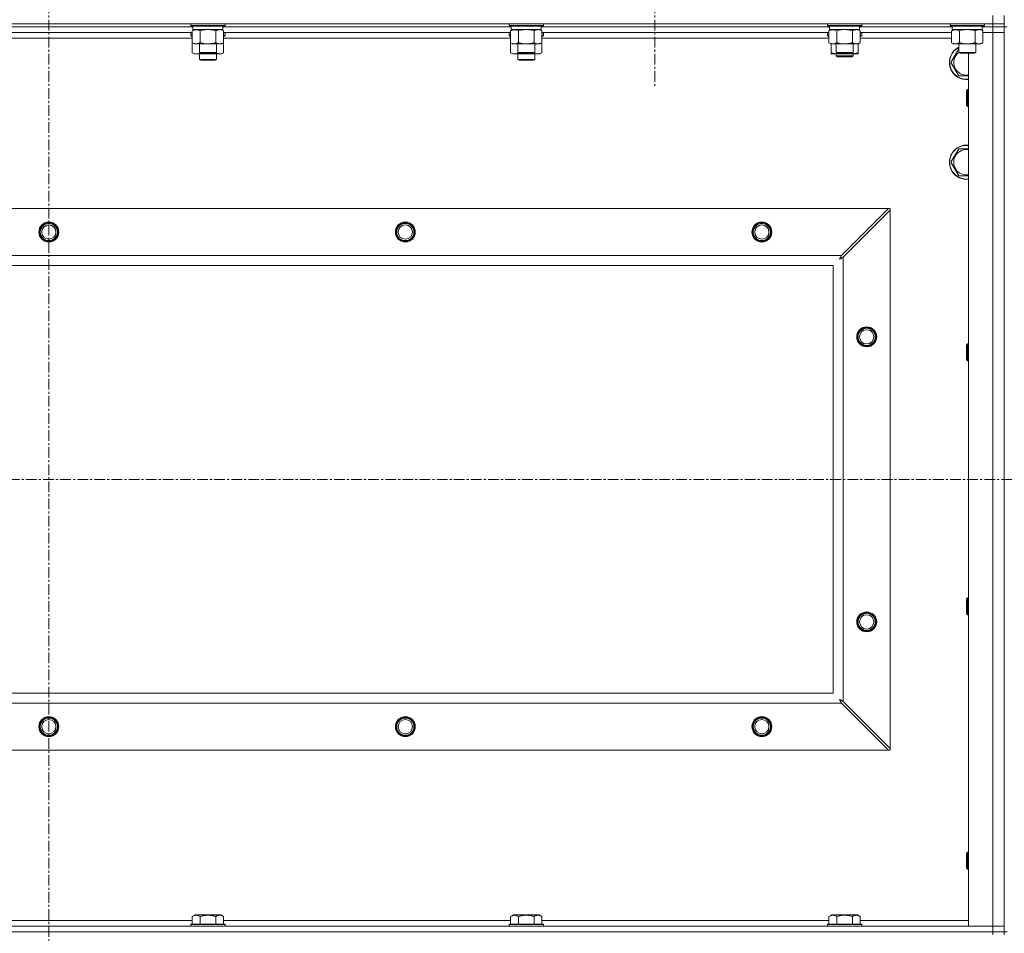
# Model space of a CAD drawing. Units: millimetres. Extents: x 0 to 21881, y -7 to 14850.
# Drawn here: x 17107 to 17798, y 10971 to 11612 of the extents above; entities that cross this region are included whole.
import ezdxf

# ---------------------------------------------------------------- set-up
doc = ezdxf.new("R2010")
doc.units = ezdxf.units.MM
doc.linetypes.add('K5LT_AXLED', pattern=[12, 7.5, -1.5, 1.5, -1.5])
doc.linetypes.add('K5LT_THIN', pattern=[0])
for name, color, linetype, true_color in [('OSI', 2, 'Continuous', 0xffff00), ('R', 1, 'Continuous', 0xff0000), ('WELDING', 7, 'Continuous', 0xffffff)]:
    doc.layers.add(name, color=color, linetype=linetype, true_color=true_color)

msp = doc.modelspace()

# ---------------------------------------------------------------- linework, layer by layer
at = {"layer": 'OSI', "color": 30, "linetype": 'K5LT_AXLED', "lineweight": 18, "true_color": 0xff8000}
for p, q in [((17127.63, 12224.29), (17127.63, 9241.29)), ((17552.63, 11672.29), (17552.63, 11564.44)), ((15095.63, 11289.79), (19159.63, 11289.79))]:
    msp.add_line(p, q, dxfattribs=at)
at = {"layer": 'R', "color": 7, "linetype": 'K5LT_THIN', "lineweight": 18}
for p, q in [((17789.63, 11609.29), (17789.63, 11615.29)), ((17797.63, 11609.29), (17797.63, 11615.29)), ((16465.63, 11609.29), (17789.63, 11609.29)), ((17228.73, 11607.29), (17026.53, 11607.29)), ((17228.73, 11607.29), (17026.53, 11607.29)), ((17227.23, 11609.29), (17227.23, 11608.09)), ((17227.23, 11608.09), (17227.4, 11607.79)), ((17228.84, 11608.09), (17227.23, 11608.09)), ((17228.99, 11607.79), (17227.4, 11607.79)), ((17228.73, 11607.79), (17228.73, 11605.29)), ((17251.23, 11608.09), (17228.84, 11608.09)), ((17251.06, 11607.79), (17228.99, 11607.79)), ((17249.73, 11607.79), (17249.73, 11605.29)), ((17451.93, 11607.29), (17249.73, 11607.29)), ((17451.93, 11607.29), (17249.73, 11607.29)), ((17251.23, 11608.09), (17251.06, 11607.79)), ((17251.23, 11609.29), (17251.23, 11608.09)), ((17450.43, 11609.29), (17450.43, 11608.09)), ((17450.43, 11608.09), (17450.6, 11607.79)), ((17452.04, 11608.09), (17450.43, 11608.09)), ((17452.19, 11607.79), (17450.6, 11607.79)), ((17451.93, 11607.79), (17451.93, 11605.29)), ((17474.43, 11608.09), (17452.04, 11608.09)), ((17474.26, 11607.79), (17452.19, 11607.79)), ((17472.93, 11607.79), (17472.93, 11605.29)), ((17675.13, 11607.29), (17472.93, 11607.29)), ((17675.13, 11607.29), (17472.93, 11607.29)), ((17474.43, 11608.09), (17474.26, 11607.79)), ((17474.43, 11609.29), (17474.43, 11608.09)), ((17673.63, 11609.29), (17673.63, 11608.09)), ((17673.63, 11608.09), (17673.8, 11607.79)), ((17675.24, 11608.09), (17673.63, 11608.09)), ((17675.39, 11607.79), (17673.8, 11607.79)), ((17675.13, 11607.79), (17675.13, 11605.29)), ((17697.63, 11608.09), (17675.24, 11608.09)), ((17697.46, 11607.79), (17675.39, 11607.79)), ((17696.13, 11607.79), (17696.13, 11605.29)), ((17761.13, 11607.29), (17696.13, 11607.29)), ((17761.13, 11607.29), (17696.13, 11607.29)), ((17697.63, 11608.09), (17697.46, 11607.79)), ((17697.63, 11609.29), (17697.63, 11608.09)), ((17759.63, 11609.29), (17759.63, 11608.09)), ((17759.63, 11608.09), (17759.8, 11607.79)), ((17761.24, 11608.09), (17759.63, 11608.09)), ((17761.39, 11607.79), (17759.8, 11607.79)), ((17761.13, 11607.79), (17761.13, 11605.29)), ((17783.63, 11608.09), (17761.24, 11608.09)), ((17783.46, 11607.79), (17761.39, 11607.79)), ((17782.13, 11607.79), (17782.13, 11605.29)), ((17789.63, 11607.29), (17782.13, 11607.29)), ((17789.63, 11607.29), (17782.13, 11607.29)), ((17783.63, 11608.09), (17783.46, 11607.79)), ((17783.63, 11609.29), (17783.63, 11608.09)), ((17789.63, 11609.29), (17789.63, 11607.29)), ((17797.63, 11609.29), (17789.63, 11609.29)), ((17797.63, 11607.29), (17789.63, 11607.29)), ((17789.63, 11607.29), (17797.63, 11607.29)), ((17789.63, 11607.29), (17789.63, 11603.29)), ((17797.63, 11609.29), (17797.63, 11607.29)), ((17799.63, 11607.29), (17797.63, 11607.29)), ((17797.63, 10972.29), (17797.63, 11607.29)), ((17797.63, 11607.29), (17797.63, 11603.29)), ((17228.26, 11603.29), (17027, 11603.29)), ((17228.26, 11599.29), (17027, 11599.29)), ((17227.23, 11602.99), (17227.4, 11603.29)), ((17227.23, 11602.99), (17227.23, 11601.09)), ((17228.26, 11602.99), (17227.23, 11602.99)), ((17227.23, 11601.09), (17227.4, 11600.79)), ((17228.26, 11601.09), (17227.23, 11601.09)), ((17228.26, 11600.79), (17227.4, 11600.79)), ((17228.26, 11604.44), (17229.73, 11605.29)), ((17228.26, 11604.44), (17228.26, 11596.14)), ((17249.73, 11605.29), (17228.73, 11605.29)), ((17233.75, 11604.44), (17233.75, 11596.14)), ((17244.72, 11604.44), (17244.72, 11596.14)), ((17250.2, 11604.44), (17248.73, 11605.29)), ((17250.2, 11604.44), (17250.2, 11596.14)), ((17451.46, 11603.29), (17250.2, 11603.29)), ((17251.23, 11602.99), (17250.2, 11602.99)), ((17251.23, 11601.09), (17250.2, 11601.09)), ((17251.06, 11600.79), (17250.2, 11600.79)), ((17451.46, 11599.29), (17250.2, 11599.29)), ((17251.23, 11602.99), (17251.06, 11603.29)), ((17251.23, 11601.09), (17251.06, 11600.79)), ((17251.23, 11602.99), (17251.23, 11601.09)), ((17450.43, 11602.99), (17450.6, 11603.29)), ((17450.43, 11602.99), (17450.43, 11601.09)), ((17451.46, 11602.99), (17450.43, 11602.99)), ((17450.43, 11601.09), (17450.6, 11600.79)), ((17451.46, 11601.09), (17450.43, 11601.09)), ((17451.46, 11600.79), (17450.6, 11600.79)), ((17451.46, 11604.44), (17452.93, 11605.29)), ((17451.46, 11604.44), (17451.46, 11596.14)), ((17472.93, 11605.29), (17451.93, 11605.29)), ((17456.95, 11604.44), (17456.95, 11596.14)), ((17467.92, 11604.44), (17467.92, 11596.14)), ((17473.4, 11604.44), (17471.93, 11605.29)), ((17473.4, 11604.44), (17473.4, 11596.14)), ((17674.66, 11603.29), (17473.4, 11603.29)), ((17474.43, 11602.99), (17473.4, 11602.99)), ((17474.43, 11601.09), (17473.4, 11601.09)), ((17474.26, 11600.79), (17473.4, 11600.79)), ((17674.66, 11599.29), (17473.4, 11599.29)), ((17474.43, 11602.99), (17474.26, 11603.29)), ((17474.43, 11601.09), (17474.26, 11600.79)), ((17474.43, 11602.99), (17474.43, 11601.09)), ((17673.63, 11602.99), (17673.8, 11603.29)), ((17673.63, 11601.09), (17673.63, 11602.99)), ((17673.63, 11602.99), (17674.66, 11602.99)), ((17673.63, 11601.09), (17673.8, 11600.79)), ((17673.63, 11601.09), (17674.66, 11601.09)), ((17673.8, 11600.79), (17674.66, 11600.79)), ((17674.66, 11604.44), (17676.13, 11605.29)), ((17674.66, 11604.44), (17674.66, 11596.14)), ((17696.13, 11605.29), (17675.13, 11605.29)), ((17680.15, 11604.44), (17680.15, 11596.14)), ((17691.12, 11604.44), (17691.12, 11596.14)), ((17696.6, 11604.44), (17695.13, 11605.29)), ((17696.6, 11604.44), (17696.6, 11596.14)), ((17760.66, 11603.29), (17696.6, 11603.29)), ((17696.6, 11602.99), (17697.63, 11602.99)), ((17696.6, 11601.09), (17697.63, 11601.09)), ((17696.6, 11600.79), (17697.46, 11600.79)), ((17760.66, 11599.29), (17696.6, 11599.29)), ((17697.63, 11602.99), (17697.46, 11603.29)), ((17697.63, 11601.09), (17697.46, 11600.79)), ((17697.63, 11601.09), (17697.63, 11602.99)), ((17760.66, 11604.44), (17762.13, 11605.29)), ((17760.66, 11604.44), (17760.66, 11596.14)), ((17782.13, 11605.29), (17761.13, 11605.29)), ((17766.15, 11604.44), (17766.15, 11596.14)), ((17777.12, 11604.44), (17777.12, 11596.14)), ((17782.6, 11604.44), (17781.13, 11605.29)), ((17782.6, 11604.44), (17782.6, 11596.14)), ((17782.6, 11603.29), (17789.63, 11603.29)), ((17789.63, 11603.29), (17782.6, 11603.29)), ((17789.63, 10976.29), (17789.63, 11603.29)), ((17789.63, 11603.29), (17797.63, 11603.29)), ((17797.63, 11603.29), (17789.63, 11603.29)), ((17797.63, 11603.29), (17797.63, 10976.29)), ((17228.26, 11596.14), (17228.26, 11589.14)), ((17228.26, 11596.14), (17229.73, 11595.29)), ((17247.46, 11595.29), (17229.73, 11595.29)), ((17233.23, 11595.29), (17233.23, 11589.36)), ((17245.23, 11595.29), (17245.23, 11589.36)), ((17248.73, 11595.29), (17247.46, 11595.29)), ((17250.2, 11596.14), (17248.73, 11595.29)), ((17250.2, 11596.14), (17250.2, 11589.14)), ((17451.46, 11596.14), (17452.93, 11595.29)), ((17451.46, 11596.14), (17451.46, 11589.14)), ((17470.66, 11595.29), (17452.93, 11595.29)), ((17456.43, 11595.29), (17456.43, 11589.36)), ((17468.43, 11595.29), (17468.43, 11589.36)), ((17471.93, 11595.29), (17470.66, 11595.29)), ((17473.4, 11596.14), (17471.93, 11595.29)), ((17473.4, 11596.14), (17473.4, 11589.14)), ((17674.66, 11596.14), (17676.13, 11595.29)), ((17676.13, 11589.14), (17676.13, 11595.29)), ((17693.86, 11595.29), (17676.13, 11595.29)), ((17679.63, 11595.29), (17679.63, 11589.36)), ((17691.63, 11595.29), (17691.63, 11589.36)), ((17695.13, 11595.29), (17693.86, 11595.29)), ((17696.6, 11596.14), (17695.13, 11595.29)), ((17695.13, 11589.14), (17695.13, 11595.29)), ((17760.66, 11596.14), (17762.13, 11595.29)), ((17779.86, 11595.29), (17762.13, 11595.29)), ((17765.63, 11595.29), (17765.63, 11589.36)), ((17777.63, 11595.29), (17777.63, 11589.36)), ((17781.13, 11595.29), (17779.86, 11595.29)), ((17782.6, 11596.14), (17781.13, 11595.29)), ((17228.26, 11589.14), (17229.73, 11588.29)), ((17239.23, 11588.29), (17229.73, 11588.29)), ((17233.23, 11589.36), (17234.23, 11588.79)), ((17234.04, 11589.36), (17233.23, 11589.36)), ((17233.23, 11588.29), (17233.23, 11584.36)), ((17245.23, 11589.36), (17234.04, 11589.36)), ((17234.9, 11588.79), (17234.23, 11588.79)), ((17244.23, 11588.79), (17234.9, 11588.79)), ((17248.73, 11588.29), (17239.23, 11588.29)), ((17245.23, 11589.36), (17244.23, 11588.79)), ((17245.23, 11588.29), (17245.23, 11584.36)), ((17250.2, 11589.14), (17248.73, 11588.29)), ((17451.46, 11589.14), (17452.93, 11588.29)), ((17462.43, 11588.29), (17452.93, 11588.29)), ((17456.43, 11589.36), (17457.43, 11588.79)), ((17457.24, 11589.36), (17456.43, 11589.36)), ((17456.43, 11588.29), (17456.43, 11584.36)), ((17468.43, 11589.36), (17457.24, 11589.36)), ((17458.1, 11588.79), (17457.43, 11588.79)), ((17467.43, 11588.79), (17458.1, 11588.79)), ((17471.93, 11588.29), (17462.43, 11588.29)), ((17468.43, 11589.36), (17467.43, 11588.79)), ((17468.43, 11588.29), (17468.43, 11584.36)), ((17473.4, 11589.14), (17471.93, 11588.29)), ((17676.13, 11588.29), (17676.13, 11589.14)), ((17680.88, 11588.29), (17676.13, 11588.29)), ((17679.63, 11589.36), (17680.63, 11588.79)), ((17680.44, 11589.36), (17679.63, 11589.36)), ((17679.63, 11588.29), (17679.63, 11586.86)), ((17679.63, 11586.86), (17680.63, 11586.29)), ((17685.63, 11586.86), (17679.63, 11586.86)), ((17691.63, 11589.36), (17680.44, 11589.36)), ((17681.3, 11588.79), (17680.63, 11588.79)), ((17685.63, 11586.29), (17680.63, 11586.29)), ((17690.38, 11588.29), (17680.88, 11588.29)), ((17690.63, 11588.79), (17681.3, 11588.79)), ((17691.63, 11586.86), (17685.63, 11586.86)), ((17690.63, 11586.29), (17685.63, 11586.29)), ((17695.13, 11588.29), (17690.38, 11588.29)), ((17691.63, 11589.36), (17690.63, 11588.79)), ((17691.63, 11586.86), (17690.63, 11586.29)), ((17691.63, 11588.29), (17691.63, 11586.86)), ((17695.13, 11589.14), (17695.13, 11588.29)), ((17765.63, 11589.36), (17766.63, 11588.79)), ((17766.44, 11589.36), (17765.63, 11589.36)), ((17777.63, 11589.36), (17766.44, 11589.36)), ((17767.3, 11588.79), (17766.63, 11588.79)), ((17776.63, 11588.79), (17767.3, 11588.79)), ((17772.63, 10976.29), (17772.63, 11588.79)), ((17777.63, 11589.36), (17776.63, 11588.79)), ((17245.23, 11584.36), (17233.23, 11584.36)), ((17233.23, 11584.36), (17234.23, 11583.79)), ((17244.23, 11583.79), (17234.23, 11583.79)), ((17245.23, 11584.36), (17244.23, 11583.79)), ((17468.43, 11584.36), (17456.43, 11584.36)), ((17456.43, 11584.36), (17457.43, 11583.79)), ((17467.43, 11583.79), (17457.43, 11583.79)), ((17468.43, 11584.36), (17467.43, 11583.79)), ((17765.65, 11572.79), (17760.16, 11582.29)), ((17772.63, 11572.79), (17765.65, 11572.79)), ((17771.71, 11563.29), (17771.13, 11562.29)), ((17771.13, 11554.79), (17771.13, 11562.29)), ((17772.63, 11563.29), (17771.71, 11563.29)), ((17771.71, 11554.29), (17771.71, 11563.29)), ((17771.13, 11552.29), (17771.13, 11554.79)), ((17771.71, 11551.29), (17771.13, 11552.29)), ((17771.71, 11551.29), (17771.71, 11554.29)), ((17772.63, 11551.29), (17771.71, 11551.29)), ((17760.16, 11512.29), (17765.65, 11521.79)), ((17765.65, 11521.79), (17772.63, 11521.79)), ((17765.65, 11502.79), (17760.16, 11512.29)), ((16538.85, 11479.79), (17716.42, 11479.79)), ((17716.42, 11479.79), (17683.42, 11446.79)), ((17684.63, 11445.57), (17717.63, 11478.57)), ((17716.42, 11479.79), (17717.63, 11479.79)), ((17717.63, 11479.79), (17717.63, 11478.57)), ((17717.63, 11478.57), (17717.63, 11101)), ((16571.85, 11446.79), (17683.42, 11446.79)), ((17684.63, 11445.57), (17684.63, 11134)), ((17677.63, 11439.79), (16577.63, 11439.79)), ((17677.63, 11139.79), (17677.63, 11439.79)), ((17771.71, 11384.95), (17771.13, 11383.95)), ((17771.13, 11376.45), (17771.13, 11383.95)), ((17772.63, 11384.95), (17771.71, 11384.95)), ((17771.71, 11375.95), (17771.71, 11384.95)), ((17771.13, 11373.95), (17771.13, 11376.45)), ((17771.71, 11372.95), (17771.13, 11373.95)), ((17771.71, 11372.95), (17771.71, 11375.95)), ((17772.63, 11372.95), (17771.71, 11372.95)), ((17771.71, 11206.62), (17771.13, 11205.62)), ((17771.13, 11198.12), (17771.13, 11205.62)), ((17772.63, 11206.62), (17771.71, 11206.62)), ((17771.71, 11197.62), (17771.71, 11206.62)), ((17771.13, 11195.62), (17771.13, 11198.12)), ((17771.71, 11194.62), (17771.13, 11195.62)), ((17771.71, 11194.62), (17771.71, 11197.62)), ((17772.63, 11194.62), (17771.71, 11194.62)), ((16577.63, 11139.79), (17677.63, 11139.79)), ((17683.42, 11132.79), (16571.85, 11132.79)), ((17683.42, 11132.79), (17716.42, 11099.79)), ((17717.63, 11101), (17684.63, 11134)), ((17716.42, 11099.79), (16538.85, 11099.79)), ((17717.63, 11099.79), (17716.42, 11099.79)), ((17717.63, 11101), (17717.63, 11099.79)), ((17771.71, 11028.29), (17771.13, 11027.29)), ((17771.13, 11019.79), (17771.13, 11027.29)), ((17772.63, 11028.29), (17771.71, 11028.29)), ((17771.71, 11019.29), (17771.71, 11028.29)), ((17771.13, 11017.29), (17771.13, 11019.79)), ((17771.71, 11016.29), (17771.71, 11019.29)), ((17771.71, 11016.29), (17771.13, 11017.29)), ((17772.63, 11016.29), (17771.71, 11016.29)), ((17027, 10980.29), (17228.26, 10980.29)), ((17227.23, 10977.49), (17227.4, 10977.79)), ((17239.23, 10977.79), (17227.4, 10977.79)), ((17228.26, 10983.13), (17230.26, 10984.29)), ((17228.26, 10983.13), (17228.26, 10977.79)), ((17239.23, 10984.29), (17230.26, 10984.29)), ((17233.75, 10983.13), (17233.75, 10977.79)), ((17248.2, 10984.29), (17239.23, 10984.29)), ((17251.06, 10977.79), (17239.23, 10977.79)), ((17244.72, 10983.13), (17244.72, 10977.79)), ((17250.2, 10983.13), (17248.2, 10984.29)), ((17250.2, 10983.13), (17250.2, 10977.79)), ((17250.2, 10980.29), (17451.46, 10980.29)), ((17251.23, 10977.49), (17251.06, 10977.79)), ((17450.43, 10977.49), (17450.6, 10977.79)), ((17462.43, 10977.79), (17450.6, 10977.79)), ((17451.46, 10983.13), (17453.46, 10984.29)), ((17451.46, 10983.13), (17451.46, 10977.79)), ((17462.43, 10984.29), (17453.46, 10984.29)), ((17456.95, 10983.13), (17456.95, 10977.79)), ((17471.4, 10984.29), (17462.43, 10984.29)), ((17474.26, 10977.79), (17462.43, 10977.79)), ((17467.92, 10983.13), (17467.92, 10977.79)), ((17473.4, 10983.13), (17471.4, 10984.29)), ((17473.4, 10983.13), (17473.4, 10977.79)), ((17473.4, 10980.29), (17674.66, 10980.29)), ((17474.43, 10977.49), (17474.26, 10977.79)), ((17673.63, 10977.49), (17673.8, 10977.79)), ((17685.63, 10977.79), (17673.8, 10977.79)), ((17674.66, 10983.13), (17676.66, 10984.29)), ((17674.66, 10983.13), (17674.66, 10977.79)), ((17685.63, 10984.29), (17676.66, 10984.29)), ((17680.15, 10983.13), (17680.15, 10977.79)), ((17694.6, 10984.29), (17685.63, 10984.29)), ((17697.46, 10977.79), (17685.63, 10977.79)), ((17691.12, 10983.13), (17691.12, 10977.79)), ((17696.6, 10983.13), (17694.6, 10984.29)), ((17696.6, 10983.13), (17696.6, 10977.79)), ((17696.6, 10980.29), (17772.63, 10980.29)), ((17697.63, 10977.49), (17697.46, 10977.79)), ((16465.63, 10976.29), (17789.63, 10976.29)), ((17789.63, 10972.29), (16465.63, 10972.29)), ((16465.63, 10972.29), (17789.63, 10972.29)), ((17227.23, 10977.49), (17227.23, 10976.29)), ((17239.23, 10977.49), (17227.23, 10977.49)), ((17251.23, 10977.49), (17239.23, 10977.49)), ((17251.23, 10977.49), (17251.23, 10976.29)), ((17450.43, 10977.49), (17450.43, 10976.29)), ((17462.43, 10977.49), (17450.43, 10977.49)), ((17474.43, 10977.49), (17462.43, 10977.49)), ((17474.43, 10977.49), (17474.43, 10976.29)), ((17673.63, 10977.49), (17673.63, 10976.29)), ((17685.63, 10977.49), (17673.63, 10977.49)), ((17697.63, 10977.49), (17685.63, 10977.49)), ((17697.63, 10977.49), (17697.63, 10976.29)), ((17789.63, 10976.29), (17772.63, 10976.29)), ((17797.63, 10976.29), (17789.63, 10976.29)), ((17789.63, 10976.29), (17797.63, 10976.29)), ((17789.63, 10972.29), (17789.63, 10976.29)), ((17789.63, 10972.29), (17797.63, 10972.29)), ((17789.63, 10972.29), (17789.63, 10970.29)), ((17797.63, 10972.29), (17789.63, 10972.29)), ((17797.63, 10972.29), (17797.63, 10976.29)), ((17797.63, 10972.29), (17797.63, 10970.29)), ((17799.63, 10972.29), (17797.63, 10972.29))]:
    msp.add_line(p, q, dxfattribs=at)
for centre, radius in [((17127.63, 11463.29), 7), ((17127.63, 11463.29), 6.5), ((17127.63, 11463.29), 6), ((17127.63, 11463.29), 5), ((17377.63, 11463.29), 7), ((17377.63, 11463.29), 6.5), ((17377.63, 11463.29), 6), ((17377.63, 11463.29), 5), ((17627.63, 11463.29), 7), ((17627.63, 11463.29), 6.5), ((17627.63, 11463.29), 6), ((17627.63, 11463.29), 5), ((17701.13, 11389.79), 7), ((17701.13, 11389.79), 6.5), ((17701.13, 11389.79), 6), ((17701.13, 11389.79), 5), ((17701.13, 11189.79), 7), ((17701.13, 11189.79), 6.5), ((17701.13, 11189.79), 6), ((17701.13, 11189.79), 5), ((17127.63, 11116.29), 7), ((17127.63, 11116.29), 6.5), ((17377.63, 11116.29), 7), ((17377.63, 11116.29), 6.5), ((17627.63, 11116.29), 7), ((17627.63, 11116.29), 6.5), ((17127.63, 11116.29), 6), ((17127.63, 11116.29), 5), ((17377.63, 11116.29), 6), ((17377.63, 11116.29), 5), ((17627.63, 11116.29), 6), ((17627.63, 11116.29), 5)]:
    msp.add_circle(centre, radius, dxfattribs=at)
for centre, radius, start, end in [((17771.13, 11582.29), 12, 117.27961, 277.18076), ((17771.13, 11582.29), 11.83, 117.71318, 277.28649), ((17771.13, 11582.29), 8.97, 127.80559, 279.62375), ((17771.13, 11512.29), 12, 82.81924, 277.18076), ((17771.13, 11512.29), 11.83, 82.71351, 277.28649), ((17771.13, 11512.29), 8.97, 80.37625, 279.62375), ((17127.63, 11463.29), 6, 0, 180), ((17377.63, 11463.29), 6, 0, 180), ((17627.63, 11463.29), 6, 0, 180), ((17127.63, 11116.29), 6, 0, 180), ((17377.63, 11116.29), 6, 0, 180), ((17627.63, 11116.29), 6, 0, 180)]:
    msp.add_arc(centre, radius, start, end, dxfattribs=at)
at = {"layer": 'WELDING', "color": 7, "linetype": 'K5LT_THIN', "lineweight": 18}
for p, q in [((17235.55, 11604.89), (17233.75, 11604.44)), ((17237.38, 11605.18), (17235.55, 11604.89)), ((17239.23, 11605.29), (17237.38, 11605.18)), ((17241.08, 11605.18), (17239.23, 11605.29)), ((17242.92, 11604.89), (17241.08, 11605.18)), ((17244.72, 11604.44), (17242.92, 11604.89)), ((17248.38, 11605.18), (17247.46, 11605.29)), ((17249.3, 11604.89), (17248.38, 11605.18)), ((17250.2, 11604.44), (17249.3, 11604.89)), ((17458.75, 11604.89), (17456.95, 11604.44)), ((17460.58, 11605.18), (17458.75, 11604.89)), ((17462.43, 11605.29), (17460.58, 11605.18)), ((17464.28, 11605.18), (17462.43, 11605.29)), ((17466.12, 11604.89), (17464.28, 11605.18)), ((17467.92, 11604.44), (17466.12, 11604.89)), ((17471.58, 11605.18), (17470.66, 11605.29)), ((17472.5, 11604.89), (17471.58, 11605.18)), ((17473.4, 11604.44), (17472.5, 11604.89)), ((17681.95, 11604.89), (17680.15, 11604.44)), ((17683.78, 11605.18), (17681.95, 11604.89)), ((17685.63, 11605.29), (17683.78, 11605.18)), ((17687.48, 11605.18), (17685.63, 11605.29)), ((17689.32, 11604.89), (17687.48, 11605.18)), ((17691.12, 11604.44), (17689.32, 11604.89)), ((17694.78, 11605.18), (17693.86, 11605.29)), ((17695.7, 11604.89), (17694.78, 11605.18)), ((17696.6, 11604.44), (17695.7, 11604.89)), ((17767.95, 11604.89), (17766.15, 11604.44)), ((17769.78, 11605.18), (17767.95, 11604.89)), ((17771.63, 11605.29), (17769.78, 11605.18)), ((17773.48, 11605.18), (17771.63, 11605.29)), ((17775.32, 11604.89), (17773.48, 11605.18)), ((17777.12, 11604.44), (17775.32, 11604.89)), ((17780.78, 11605.18), (17779.86, 11605.29)), ((17781.7, 11604.89), (17780.78, 11605.18)), ((17782.6, 11604.44), (17781.7, 11604.89)), ((17228.26, 11589.14), (17230.06, 11588.4)), ((17230.06, 11588.4), (17231.89, 11588.38)), ((17231.89, 11588.38), (17233.69, 11589.1)), ((17235.08, 11588.79), (17236.45, 11588.52)), ((17236.45, 11588.52), (17237.84, 11588.35)), ((17237.84, 11588.35), (17239.23, 11588.29)), ((17239.23, 11588.29), (17240.62, 11588.35)), ((17240.62, 11588.35), (17242.01, 11588.52)), ((17242.01, 11588.52), (17243.38, 11588.79)), ((17244.78, 11589.1), (17246.57, 11588.38)), ((17246.57, 11588.38), (17248.41, 11588.4)), ((17248.41, 11588.4), (17250.2, 11589.14)), ((17451.46, 11589.14), (17453.26, 11588.4)), ((17453.26, 11588.4), (17455.09, 11588.38)), ((17455.09, 11588.38), (17456.89, 11589.1)), ((17458.28, 11588.79), (17459.65, 11588.52)), ((17459.65, 11588.52), (17461.04, 11588.35)), ((17461.04, 11588.35), (17462.43, 11588.29)), ((17462.43, 11588.29), (17463.82, 11588.35)), ((17463.82, 11588.35), (17465.21, 11588.52)), ((17465.21, 11588.52), (17466.58, 11588.79)), ((17467.98, 11589.1), (17469.77, 11588.38)), ((17469.77, 11588.38), (17471.61, 11588.4)), ((17471.61, 11588.4), (17473.4, 11589.14)), ((17680.88, 11588.29), (17682.09, 11588.35)), ((17682.09, 11588.35), (17683.29, 11588.52)), ((17683.29, 11588.52), (17684.47, 11588.79)), ((17686.79, 11588.79), (17687.98, 11588.52)), ((17687.98, 11588.52), (17689.17, 11588.35)), ((17689.17, 11588.35), (17690.38, 11588.29)), ((17760.16, 11582.29), (17765.63, 11591.76)), ((17772.63, 11502.79), (17765.65, 11502.79)), ((17681.99, 11444.15), (17682.51, 11444.44)), ((17682.08, 11444.31), (17681.99, 11444.15)), ((17682.18, 11444.48), (17682.08, 11444.31)), ((17682.23, 11444.57), (17682.18, 11444.48)), ((17682.25, 11444.62), (17682.23, 11444.57)), ((17682.27, 11444.64), (17682.25, 11444.62)), ((17682.36, 11444.81), (17682.27, 11444.65)), ((17682.27, 11444.65), (17682.27, 11444.64)), ((17682.46, 11445), (17682.36, 11444.81)), ((17682.51, 11445.09), (17682.46, 11445)), ((17682.54, 11445.14), (17682.51, 11445.09)), ((17682.51, 11444.44), (17682.52, 11444.44)), ((17682.52, 11444.44), (17682.54, 11444.45)), ((17682.55, 11445.16), (17682.54, 11445.14)), ((17682.54, 11444.45), (17682.58, 11444.48)), ((17682.56, 11445.17), (17682.55, 11445.16)), ((17682.64, 11445.33), (17682.56, 11445.17)), ((17682.58, 11444.48), (17682.68, 11444.53)), ((17682.75, 11445.52), (17682.64, 11445.33)), ((17682.68, 11444.53), (17682.86, 11444.63)), ((17682.8, 11445.62), (17682.75, 11445.52)), ((17682.82, 11445.67), (17682.8, 11445.62)), ((17682.84, 11445.69), (17682.82, 11445.67)), ((17682.92, 11445.85), (17682.84, 11445.7)), ((17682.84, 11445.7), (17682.84, 11445.69)), ((17682.86, 11444.63), (17683.03, 11444.72)), ((17683.03, 11446.05), (17682.92, 11445.85)), ((17683.08, 11446.15), (17683.03, 11446.05)), ((17683.03, 11444.72), (17683.04, 11444.73)), ((17683.04, 11444.73), (17683.06, 11444.74)), ((17683.06, 11444.74), (17683.11, 11444.76)), ((17683.11, 11446.2), (17683.08, 11446.15)), ((17683.12, 11446.23), (17683.11, 11446.2)), ((17683.11, 11444.76), (17683.2, 11444.81)), ((17683.13, 11446.24), (17683.12, 11446.23)), ((17683.2, 11446.38), (17683.13, 11446.24)), ((17683.42, 11446.79), (17683.2, 11446.38)), ((17683.2, 11444.81), (17683.39, 11444.91)), ((17683.39, 11444.91), (17683.56, 11445.01)), ((17683.56, 11445.01), (17683.57, 11445.01)), ((17683.57, 11445.01), (17683.6, 11445.02)), ((17683.6, 11445.02), (17683.64, 11445.05)), ((17683.64, 11445.05), (17683.74, 11445.1)), ((17683.74, 11445.1), (17683.93, 11445.2)), ((17683.93, 11445.2), (17684.1, 11445.29)), ((17684.1, 11445.29), (17684.11, 11445.3)), ((17684.11, 11445.3), (17684.14, 11445.31)), ((17684.14, 11445.31), (17684.19, 11445.34)), ((17684.19, 11445.34), (17684.29, 11445.39)), ((17684.29, 11445.39), (17684.47, 11445.48)), ((17684.47, 11445.48), (17684.63, 11445.57)), ((17681.99, 11135.43), (17682.28, 11134.91)), ((17682.15, 11135.34), (17681.99, 11135.43)), ((17682.33, 11135.24), (17682.15, 11135.34)), ((17682.28, 11134.91), (17682.29, 11134.9)), ((17682.29, 11134.9), (17682.3, 11134.88)), ((17682.3, 11134.88), (17682.32, 11134.83)), ((17682.32, 11134.83), (17682.37, 11134.74)), ((17682.42, 11135.19), (17682.33, 11135.24)), ((17682.37, 11134.74), (17682.47, 11134.56)), ((17682.46, 11135.16), (17682.42, 11135.19)), ((17682.48, 11135.15), (17682.46, 11135.16)), ((17682.47, 11134.56), (17682.56, 11134.39)), ((17682.49, 11135.15), (17682.48, 11135.15)), ((17682.66, 11135.06), (17682.49, 11135.15)), ((17682.56, 11134.39), (17682.57, 11134.38)), ((17682.57, 11134.38), (17682.58, 11134.36)), ((17682.58, 11134.36), (17682.61, 11134.31)), ((17682.61, 11134.31), (17682.66, 11134.22)), ((17682.84, 11134.96), (17682.66, 11135.06)), ((17682.66, 11134.22), (17682.76, 11134.03)), ((17682.76, 11134.03), (17682.85, 11133.86)), ((17682.93, 11134.91), (17682.84, 11134.96)), ((17682.85, 11133.86), (17682.86, 11133.85)), ((17682.86, 11133.85), (17682.87, 11133.82)), ((17682.87, 11133.82), (17682.89, 11133.78)), ((17682.89, 11133.78), (17682.95, 11133.68)), ((17682.98, 11134.88), (17682.93, 11134.91)), ((17682.95, 11133.68), (17683.05, 11133.49)), ((17683, 11134.87), (17682.98, 11134.88)), ((17683.02, 11134.86), (17683, 11134.87)), ((17683.18, 11134.78), (17683.02, 11134.86)), ((17683.05, 11133.49), (17683.13, 11133.32)), ((17683.13, 11133.32), (17683.14, 11133.31)), ((17683.14, 11133.31), (17683.15, 11133.28)), ((17683.15, 11133.28), (17683.18, 11133.23)), ((17683.37, 11134.67), (17683.18, 11134.78)), ((17683.18, 11133.23), (17683.23, 11133.13)), ((17683.23, 11133.13), (17683.33, 11132.95)), ((17683.33, 11132.95), (17683.42, 11132.79)), ((17683.46, 11134.62), (17683.37, 11134.67)), ((17683.51, 11134.6), (17683.46, 11134.62)), ((17683.54, 11134.58), (17683.51, 11134.6)), ((17683.55, 11134.58), (17683.54, 11134.58)), ((17683.69, 11134.5), (17683.55, 11134.58)), ((17683.89, 11134.39), (17683.69, 11134.5)), ((17684, 11134.34), (17683.89, 11134.39)), ((17684.05, 11134.31), (17684, 11134.34)), ((17684.07, 11134.3), (17684.05, 11134.31)), ((17684.08, 11134.29), (17684.07, 11134.3)), ((17684.22, 11134.22), (17684.08, 11134.29)), ((17684.63, 11134), (17684.22, 11134.22))]:
    msp.add_line(p, q, dxfattribs=at)
for points, knots in [([(17231, 11605.29), (17230.88, 11605.29), (17230.63, 11605.28), (17230.26, 11605.23), (17229.89, 11605.14), (17229.43, 11605), (17228.89, 11604.78), (17228.47, 11604.56), (17228.26, 11604.44)], [0, 0, 0, 0, 1.192024, 2.404251, 3.60809, 4.765234, 6.955738, 9, 9, 9, 9]), ([(17233.75, 11604.44), (17233.46, 11604.6), (17233.02, 11604.83), (17232.46, 11605.04), (17232.08, 11605.15), (17231.72, 11605.23), (17231.36, 11605.28), (17231.12, 11605.29), (17231, 11605.29)], [0, 0, 0, 0, 2.905563, 4.375924, 5.511195, 6.679161, 7.850161, 9, 9, 9, 9]), ([(17247.46, 11605.29), (17247.27, 11605.29), (17246.96, 11605.27), (17246.47, 11605.18), (17245.95, 11605.03), (17245.34, 11604.78), (17244.92, 11604.56), (17244.72, 11604.44)], [0, 0, 0, 0, 1.597458, 2.676777, 4.235764, 6.182879, 8, 8, 8, 8]), ([(17454.2, 11605.29), (17454.08, 11605.29), (17453.83, 11605.28), (17453.46, 11605.23), (17453.09, 11605.14), (17452.63, 11605), (17452.09, 11604.78), (17451.67, 11604.56), (17451.46, 11604.44)], [0, 0, 0, 0, 1.192024, 2.404251, 3.60809, 4.765234, 6.955738, 9, 9, 9, 9]), ([(17456.95, 11604.44), (17456.66, 11604.6), (17456.22, 11604.83), (17455.66, 11605.04), (17455.28, 11605.15), (17454.92, 11605.23), (17454.56, 11605.28), (17454.32, 11605.29), (17454.2, 11605.29)], [0, 0, 0, 0, 2.905563, 4.375924, 5.511195, 6.679161, 7.850161, 9, 9, 9, 9]), ([(17470.66, 11605.29), (17470.47, 11605.29), (17470.16, 11605.27), (17469.67, 11605.18), (17469.15, 11605.03), (17468.54, 11604.78), (17468.12, 11604.56), (17467.92, 11604.44)], [0, 0, 0, 0, 1.597458, 2.676777, 4.235764, 6.182879, 8, 8, 8, 8]), ([(17677.4, 11605.29), (17677.28, 11605.29), (17677.03, 11605.28), (17676.66, 11605.23), (17676.29, 11605.14), (17675.83, 11605), (17675.29, 11604.78), (17674.87, 11604.56), (17674.66, 11604.44)], [0, 0, 0, 0, 1.192024, 2.404251, 3.60809, 4.765234, 6.955738, 9, 9, 9, 9]), ([(17680.15, 11604.44), (17679.86, 11604.6), (17679.42, 11604.83), (17678.86, 11605.04), (17678.48, 11605.15), (17678.12, 11605.23), (17677.76, 11605.28), (17677.52, 11605.29), (17677.4, 11605.29)], [0, 0, 0, 0, 2.905563, 4.375924, 5.511195, 6.679161, 7.850161, 9, 9, 9, 9]), ([(17693.86, 11605.29), (17693.67, 11605.29), (17693.36, 11605.27), (17692.87, 11605.18), (17692.35, 11605.03), (17691.74, 11604.78), (17691.32, 11604.56), (17691.12, 11604.44)], [0, 0, 0, 0, 1.597458, 2.676777, 4.235764, 6.182879, 8, 8, 8, 8]), ([(17763.4, 11605.29), (17763.28, 11605.29), (17763.03, 11605.28), (17762.66, 11605.23), (17762.29, 11605.14), (17761.83, 11605), (17761.29, 11604.78), (17760.87, 11604.56), (17760.66, 11604.44)], [0, 0, 0, 0, 1.192024, 2.404251, 3.60809, 4.765234, 6.955738, 9, 9, 9, 9]), ([(17766.15, 11604.44), (17765.86, 11604.6), (17765.42, 11604.83), (17764.86, 11605.04), (17764.48, 11605.15), (17764.12, 11605.23), (17763.76, 11605.28), (17763.52, 11605.29), (17763.4, 11605.29)], [0, 0, 0, 0, 2.905563, 4.375924, 5.511195, 6.679161, 7.850161, 9, 9, 9, 9]), ([(17779.86, 11605.29), (17779.67, 11605.29), (17779.36, 11605.27), (17778.87, 11605.18), (17778.35, 11605.03), (17777.74, 11604.78), (17777.32, 11604.56), (17777.12, 11604.44)], [0, 0, 0, 0, 1.597458, 2.676777, 4.235764, 6.182879, 8, 8, 8, 8]), ([(17228.26, 11596.14), (17228.59, 11595.95), (17229.06, 11595.71), (17229.63, 11595.51), (17229.97, 11595.41), (17230.28, 11595.35), (17230.62, 11595.3), (17230.97, 11595.28), (17231.33, 11595.3), (17231.64, 11595.33), (17231.97, 11595.4), (17232.42, 11595.52), (17233.03, 11595.75), (17233.49, 11595.99), (17233.75, 11596.14)], [0, 0, 0, 0, 2.72415, 3.912285, 4.716446, 5.530362, 6.353984, 7.500189, 8.40607, 9.211142, 9.998759, 11.128707, 12.847273, 15, 15, 15, 15]), ([(17233.75, 11596.14), (17233.84, 11596.11), (17234.02, 11596.06), (17234.3, 11595.98), (17234.58, 11595.91), (17235.13, 11595.77), (17235.9, 11595.61), (17236.87, 11595.45), (17237.6, 11595.36), (17238.15, 11595.32), (17238.51, 11595.3), (17238.81, 11595.29), (17239.05, 11595.29), (17239.29, 11595.29), (17239.59, 11595.29), (17239.96, 11595.3), (17240.32, 11595.32), (17240.8, 11595.36), (17241.4, 11595.42), (17242.32, 11595.56), (17243.21, 11595.74), (17243.97, 11595.93), (17244.39, 11596.04), (17244.61, 11596.11), (17244.72, 11596.14)], [0, 0, 0, 0, 0.360272, 0.720544, 1.080816, 1.441087, 2.882175, 4.029166, 5.176157, 5.634334, 6.092512, 6.546256, 6.773128, 7, 7.455961, 7.911922, 8.367882, 8.823843, 9.735765, 10.647686, 12.323843, 13.161922, 13.580961, 14, 14, 14, 14]), ([(17244.72, 11596.14), (17244.96, 11595.99), (17245.39, 11595.77), (17246, 11595.53), (17246.53, 11595.38), (17247.02, 11595.3), (17247.32, 11595.29), (17247.46, 11595.29)], [0, 0, 0, 0, 2.217775, 3.830428, 5.353122, 6.821732, 8, 8, 8, 8]), ([(17247.46, 11595.29), (17247.64, 11595.29), (17247.99, 11595.31), (17248.43, 11595.4), (17248.93, 11595.54), (17249.49, 11595.75), (17249.96, 11596), (17250.2, 11596.14)], [0, 0, 0, 0, 1.523216, 3.057663, 3.814901, 5.878539, 8, 8, 8, 8]), ([(17451.46, 11596.14), (17451.79, 11595.95), (17452.26, 11595.71), (17452.83, 11595.51), (17453.17, 11595.41), (17453.48, 11595.35), (17453.82, 11595.3), (17454.17, 11595.28), (17454.53, 11595.3), (17454.84, 11595.33), (17455.17, 11595.4), (17455.62, 11595.52), (17456.23, 11595.75), (17456.69, 11595.99), (17456.95, 11596.14)], [0, 0, 0, 0, 2.72415, 3.912285, 4.716446, 5.530362, 6.353984, 7.500189, 8.40607, 9.211142, 9.998759, 11.128707, 12.847273, 15, 15, 15, 15]), ([(17456.95, 11596.14), (17457.04, 11596.11), (17457.22, 11596.06), (17457.5, 11595.98), (17457.78, 11595.91), (17458.33, 11595.77), (17459.1, 11595.61), (17460.07, 11595.45), (17460.8, 11595.36), (17461.35, 11595.32), (17461.71, 11595.3), (17462.01, 11595.29), (17462.25, 11595.29), (17462.49, 11595.29), (17462.79, 11595.29), (17463.16, 11595.3), (17463.52, 11595.32), (17464, 11595.36), (17464.6, 11595.42), (17465.52, 11595.56), (17466.41, 11595.74), (17467.17, 11595.93), (17467.59, 11596.04), (17467.81, 11596.11), (17467.92, 11596.14)], [0, 0, 0, 0, 0.360272, 0.720544, 1.080816, 1.441087, 2.882175, 4.029166, 5.176157, 5.634334, 6.092512, 6.546256, 6.773128, 7, 7.455961, 7.911922, 8.367882, 8.823843, 9.735765, 10.647686, 12.323843, 13.161922, 13.580961, 14, 14, 14, 14]), ([(17467.92, 11596.14), (17468.16, 11595.99), (17468.59, 11595.77), (17469.2, 11595.53), (17469.73, 11595.38), (17470.22, 11595.3), (17470.52, 11595.29), (17470.66, 11595.29)], [0, 0, 0, 0, 2.217775, 3.830428, 5.353122, 6.821732, 8, 8, 8, 8]), ([(17470.66, 11595.29), (17470.84, 11595.29), (17471.19, 11595.31), (17471.63, 11595.4), (17472.13, 11595.54), (17472.69, 11595.75), (17473.16, 11596), (17473.4, 11596.14)], [0, 0, 0, 0, 1.523216, 3.057663, 3.814901, 5.878539, 8, 8, 8, 8]), ([(17674.66, 11596.14), (17674.99, 11595.95), (17675.46, 11595.71), (17676.03, 11595.51), (17676.37, 11595.41), (17676.68, 11595.35), (17677.02, 11595.3), (17677.37, 11595.28), (17677.73, 11595.3), (17678.04, 11595.33), (17678.37, 11595.4), (17678.82, 11595.52), (17679.43, 11595.75), (17679.89, 11595.99), (17680.15, 11596.14)], [0, 0, 0, 0, 2.72415, 3.912285, 4.716446, 5.530362, 6.353984, 7.500189, 8.40607, 9.211142, 9.998759, 11.128707, 12.847273, 15, 15, 15, 15]), ([(17680.15, 11596.14), (17680.24, 11596.11), (17680.42, 11596.06), (17680.7, 11595.98), (17680.98, 11595.91), (17681.53, 11595.77), (17682.3, 11595.61), (17683.27, 11595.45), (17684, 11595.36), (17684.55, 11595.32), (17684.91, 11595.3), (17685.21, 11595.29), (17685.45, 11595.29), (17685.69, 11595.29), (17685.99, 11595.29), (17686.36, 11595.3), (17686.72, 11595.32), (17687.2, 11595.36), (17687.8, 11595.42), (17688.72, 11595.56), (17689.61, 11595.74), (17690.37, 11595.93), (17690.79, 11596.04), (17691.01, 11596.11), (17691.12, 11596.14)], [0, 0, 0, 0, 0.360272, 0.720544, 1.080816, 1.441087, 2.882175, 4.029166, 5.176157, 5.634334, 6.092512, 6.546256, 6.773128, 7, 7.455961, 7.911922, 8.367882, 8.823843, 9.735765, 10.647686, 12.323843, 13.161922, 13.580961, 14, 14, 14, 14]), ([(17691.12, 11596.14), (17691.36, 11595.99), (17691.79, 11595.77), (17692.4, 11595.53), (17692.93, 11595.38), (17693.42, 11595.3), (17693.72, 11595.29), (17693.86, 11595.29)], [0, 0, 0, 0, 2.217775, 3.830428, 5.353122, 6.821732, 8, 8, 8, 8]), ([(17693.86, 11595.29), (17694.04, 11595.29), (17694.39, 11595.31), (17694.83, 11595.4), (17695.33, 11595.54), (17695.89, 11595.75), (17696.36, 11596), (17696.6, 11596.14)], [0, 0, 0, 0, 1.523216, 3.057663, 3.814901, 5.878539, 8, 8, 8, 8]), ([(17760.66, 11596.14), (17760.99, 11595.95), (17761.46, 11595.71), (17762.03, 11595.51), (17762.37, 11595.41), (17762.68, 11595.35), (17763.02, 11595.3), (17763.37, 11595.28), (17763.73, 11595.3), (17764.04, 11595.33), (17764.37, 11595.4), (17764.82, 11595.52), (17765.43, 11595.75), (17765.89, 11595.99), (17766.15, 11596.14)], [0, 0, 0, 0, 2.72415, 3.912285, 4.716446, 5.530362, 6.353984, 7.500189, 8.40607, 9.211142, 9.998759, 11.128707, 12.847273, 15, 15, 15, 15]), ([(17766.15, 11596.14), (17766.24, 11596.11), (17766.42, 11596.06), (17766.7, 11595.98), (17766.98, 11595.91), (17767.53, 11595.77), (17768.3, 11595.61), (17769.27, 11595.45), (17770, 11595.36), (17770.55, 11595.32), (17770.91, 11595.3), (17771.21, 11595.29), (17771.45, 11595.29), (17771.69, 11595.29), (17771.99, 11595.29), (17772.36, 11595.3), (17772.72, 11595.32), (17773.2, 11595.36), (17773.8, 11595.42), (17774.72, 11595.56), (17775.61, 11595.74), (17776.37, 11595.93), (17776.79, 11596.04), (17777.01, 11596.11), (17777.12, 11596.14)], [0, 0, 0, 0, 0.360272, 0.720544, 1.080816, 1.441087, 2.882175, 4.029166, 5.176157, 5.634334, 6.092512, 6.546256, 6.773128, 7, 7.455961, 7.911922, 8.367882, 8.823843, 9.735765, 10.647686, 12.323843, 13.161922, 13.580961, 14, 14, 14, 14]), ([(17777.12, 11596.14), (17777.36, 11595.99), (17777.79, 11595.77), (17778.4, 11595.53), (17778.93, 11595.38), (17779.42, 11595.3), (17779.72, 11595.29), (17779.86, 11595.29)], [0, 0, 0, 0, 2.217775, 3.830428, 5.353122, 6.821732, 8, 8, 8, 8]), ([(17779.86, 11595.29), (17780.04, 11595.29), (17780.39, 11595.31), (17780.83, 11595.4), (17781.33, 11595.54), (17781.89, 11595.75), (17782.36, 11596), (17782.6, 11596.14)], [0, 0, 0, 0, 1.523216, 3.057663, 3.814901, 5.878539, 8, 8, 8, 8]), ([(17676.13, 11589.14), (17676.63, 11588.97), (17677.39, 11588.75), (17678.36, 11588.53), (17679.03, 11588.42), (17679.64, 11588.34), (17680.26, 11588.3), (17680.68, 11588.29), (17680.88, 11588.29)], [0, 0, 0, 0, 2.905563, 4.375924, 5.511195, 6.679161, 7.850161, 9, 9, 9, 9]), ([(17690.38, 11588.29), (17690.6, 11588.29), (17691.03, 11588.3), (17691.67, 11588.35), (17692.31, 11588.43), (17693.11, 11588.57), (17694.05, 11588.79), (17694.78, 11589.02), (17695.13, 11589.14)], [0, 0, 0, 0, 1.192024, 2.404251, 3.60809, 4.765234, 6.955738, 9, 9, 9, 9]), ([(17233.75, 10983.13), (17233.42, 10983.32), (17233.02, 10983.52), (17232.53, 10983.71), (17232.26, 10983.8), (17231.99, 10983.87), (17231.71, 10983.93), (17231.38, 10983.97), (17231.02, 10983.99), (17230.67, 10983.97), (17230.35, 10983.94), (17230, 10983.87), (17229.57, 10983.75), (17228.97, 10983.52), (17228.52, 10983.28), (17228.26, 10983.13)], [0, 0, 0, 0, 2.912728, 3.529104, 4.366059, 5.20805, 5.90491, 6.841792, 7.999747, 8.992853, 9.878966, 10.753647, 12.031595, 13.665019, 16, 16, 16, 16]), ([(17239.23, 10983.98), (17238.95, 10983.98), (17238.38, 10983.97), (17237.53, 10983.9), (17236.68, 10983.79), (17235.71, 10983.63), (17234.73, 10983.41), (17234.04, 10983.22), (17233.75, 10983.13)], [0, 0, 0, 0, 3.829997, 7.659995, 11.489992, 15.319989, 20.90052, 24.973438, 24.973438, 24.973438, 24.973438]), ([(17244.72, 10983.13), (17244.63, 10983.16), (17244.39, 10983.23), (17243.9, 10983.36), (17243.14, 10983.54), (17242.27, 10983.72), (17241.42, 10983.84), (17240.69, 10983.92), (17239.96, 10983.97), (17239.47, 10983.98), (17239.23, 10983.98)], [0, 0, 0, 0, 1.235584, 3.294892, 6.795714, 11.875088, 15.149676, 18.424263, 21.698851, 24.973438, 24.973438, 24.973438, 24.973438]), ([(17250.2, 10983.13), (17249.88, 10983.32), (17249.48, 10983.52), (17248.98, 10983.71), (17248.72, 10983.8), (17248.45, 10983.87), (17248.16, 10983.93), (17247.84, 10983.97), (17247.48, 10983.99), (17247.13, 10983.97), (17246.81, 10983.94), (17246.46, 10983.87), (17246.02, 10983.75), (17245.42, 10983.52), (17244.98, 10983.28), (17244.72, 10983.13)], [0, 0, 0, 0, 2.912728, 3.529104, 4.366059, 5.20805, 5.90491, 6.841792, 7.999747, 8.992853, 9.878966, 10.753647, 12.031595, 13.665019, 16, 16, 16, 16]), ([(17456.95, 10983.13), (17456.62, 10983.32), (17456.22, 10983.52), (17455.73, 10983.71), (17455.46, 10983.8), (17455.19, 10983.87), (17454.91, 10983.93), (17454.58, 10983.97), (17454.22, 10983.99), (17453.87, 10983.97), (17453.55, 10983.94), (17453.2, 10983.87), (17452.77, 10983.75), (17452.17, 10983.52), (17451.72, 10983.28), (17451.46, 10983.13)], [0, 0, 0, 0, 2.912728, 3.529104, 4.366059, 5.20805, 5.90491, 6.841792, 7.999747, 8.992853, 9.878966, 10.753647, 12.031595, 13.665019, 16, 16, 16, 16]), ([(17462.43, 10983.98), (17462.15, 10983.98), (17461.58, 10983.97), (17460.73, 10983.9), (17459.88, 10983.79), (17458.91, 10983.63), (17457.93, 10983.41), (17457.24, 10983.22), (17456.95, 10983.13)], [0, 0, 0, 0, 3.829997, 7.659995, 11.489992, 15.319989, 20.90052, 24.973438, 24.973438, 24.973438, 24.973438]), ([(17467.92, 10983.13), (17467.83, 10983.16), (17467.59, 10983.23), (17467.1, 10983.36), (17466.34, 10983.54), (17465.47, 10983.72), (17464.62, 10983.84), (17463.89, 10983.92), (17463.16, 10983.97), (17462.67, 10983.98), (17462.43, 10983.98)], [0, 0, 0, 0, 1.235584, 3.294892, 6.795714, 11.875088, 15.149676, 18.424263, 21.698851, 24.973438, 24.973438, 24.973438, 24.973438]), ([(17473.4, 10983.13), (17473.08, 10983.32), (17472.68, 10983.52), (17472.18, 10983.71), (17471.92, 10983.8), (17471.65, 10983.87), (17471.36, 10983.93), (17471.04, 10983.97), (17470.68, 10983.99), (17470.33, 10983.97), (17470.01, 10983.94), (17469.66, 10983.87), (17469.22, 10983.75), (17468.62, 10983.52), (17468.18, 10983.28), (17467.92, 10983.13)], [0, 0, 0, 0, 2.912728, 3.529104, 4.366059, 5.20805, 5.90491, 6.841792, 7.999747, 8.992853, 9.878966, 10.753647, 12.031595, 13.665019, 16, 16, 16, 16]), ([(17680.15, 10983.13), (17679.82, 10983.32), (17679.42, 10983.52), (17678.93, 10983.71), (17678.66, 10983.8), (17678.39, 10983.87), (17678.11, 10983.93), (17677.78, 10983.97), (17677.42, 10983.99), (17677.07, 10983.97), (17676.75, 10983.94), (17676.4, 10983.87), (17675.97, 10983.75), (17675.37, 10983.52), (17674.92, 10983.28), (17674.66, 10983.13)], [0, 0, 0, 0, 2.912728, 3.529104, 4.366059, 5.20805, 5.90491, 6.841792, 7.999747, 8.992853, 9.878966, 10.753647, 12.031595, 13.665019, 16, 16, 16, 16]), ([(17685.63, 10983.98), (17685.35, 10983.98), (17684.78, 10983.97), (17683.93, 10983.9), (17683.08, 10983.79), (17682.11, 10983.63), (17681.13, 10983.41), (17680.44, 10983.22), (17680.15, 10983.13)], [0, 0, 0, 0, 3.829997, 7.659995, 11.489992, 15.319989, 20.90052, 24.973438, 24.973438, 24.973438, 24.973438]), ([(17691.12, 10983.13), (17691.03, 10983.16), (17690.79, 10983.23), (17690.3, 10983.36), (17689.54, 10983.54), (17688.67, 10983.72), (17687.82, 10983.84), (17687.09, 10983.92), (17686.36, 10983.97), (17685.87, 10983.98), (17685.63, 10983.98)], [0, 0, 0, 0, 1.235584, 3.294892, 6.795714, 11.875088, 15.149676, 18.424263, 21.698851, 24.973438, 24.973438, 24.973438, 24.973438]), ([(17696.6, 10983.13), (17696.28, 10983.32), (17695.88, 10983.52), (17695.38, 10983.71), (17695.12, 10983.8), (17694.85, 10983.87), (17694.56, 10983.93), (17694.24, 10983.97), (17693.88, 10983.99), (17693.53, 10983.97), (17693.21, 10983.94), (17692.86, 10983.87), (17692.42, 10983.75), (17691.82, 10983.52), (17691.38, 10983.28), (17691.12, 10983.13)], [0, 0, 0, 0, 2.912728, 3.529104, 4.366059, 5.20805, 5.90491, 6.841792, 7.999747, 8.992853, 9.878966, 10.753647, 12.031595, 13.665019, 16, 16, 16, 16])]:
    msp.add_open_spline(points, degree=3, knots=knots, dxfattribs=at)

doc.saveas('drawing.dxf')
